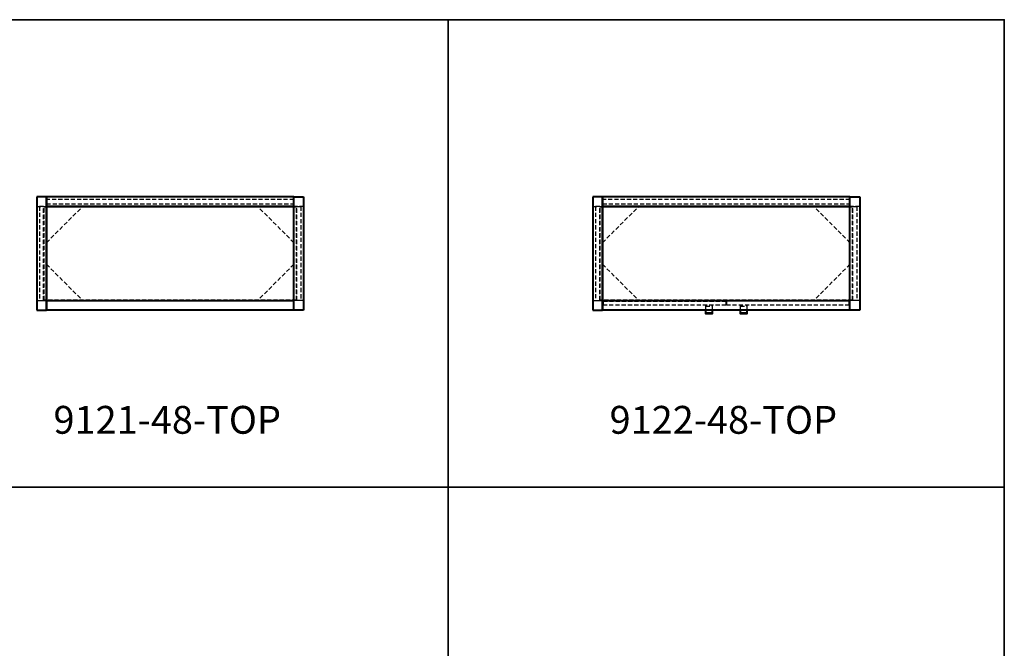
# Model space of a CAD drawing. Units: inches. Extents: x 0 to 600, y 0 to 252.
# Drawn here: x 423 to 600, y 139 to 252 of the extents above; entities that cross this region are included whole.
import ezdxf

# ---------------------------------------------------------------- set-up
doc = ezdxf.new("R2010")
doc.units = ezdxf.units.IN
doc.header["$LTSCALE"] = 3
doc.header["$MEASUREMENT"] = 0
doc.linetypes.add('HIDDEN', pattern=[0.375, 0.25, -0.125])
for name, color, linetype, lineweight in [('Dim', 84, 'Continuous', 25), ('Hid', 8, 'HIDDEN', 25), ('Object', 12, 'Continuous', 40), ('PANEL', 6, 'Continuous', 35), ('Text', 154, 'Continuous', 25)]:
    doc.layers.add(name, color=color, linetype=linetype, lineweight=lineweight)
doc.styles.get("Standard").update_dxf_attribs({"font": 'romans.shx'})

# ---------------------------------------------------------------- blocks, each defined once
blk = doc.blocks.new('9121-48-TOP')
at = {"layer": 'Hid'}
for p, q in [((22.25, 9.6875), (-22.25, 9.6875)), ((-22.25, 8.9375), (22.25, 8.9375)), ((-24, 8.4375), (-22.25, 8.4375)), ((-23.5, 8.4375), (-23.5, -8.4375)), ((-22.75, 8.4375), (-23.5, 8.4375)), ((-22.75, -8.4375), (-22.75, 8.4375)), ((-22.6875, -8.375), (-22.6875, 8.375)), ((-22.6875, 8.375), (22.6875, 8.375)), ((-22.25, 1.9375), (-15.75, 8.4375)), ((22.25, 1.9375), (15.75, 8.4375)), ((24, 8.4375), (22.25, 8.4375)), ((22.6875, -8.375), (22.6875, 8.375)), ((22.75, -8.4375), (22.75, 8.4375)), ((22.75, 8.4375), (23.5, 8.4375)), ((23.5, 8.4375), (23.5, -8.4375)), ((-22.25, -1.9375), (-15.75, -8.4375)), ((22.25, -1.9375), (15.75, -8.4375)), ((-24, -8.4375), (-22.25, -8.4375)), ((-23.5, -8.4375), (-22.75, -8.4375)), ((22.6875, -8.375), (-22.6875, -8.375)), ((24, -8.4375), (22.25, -8.4375)), ((23.5, -8.4375), (22.75, -8.4375))]:
    blk.add_line(p, q, dxfattribs=at)
at = {"layer": 'Object'}
for p, q in [((-24, 10.1875), (-24, -10.1875)), ((-22.25, 10.1875), (-24, 10.1875)), ((-22.25, 10.1875), (-22.25, 8.4375)), ((22.25, 10.1875), (-22.25, 10.1875)), ((-22.25, -10.1875), (-22.25, 10.1875)), ((22.25, 8.4375), (22.25, 10.1875)), ((22.25, -10.1875), (22.25, 10.1875)), ((22.25, 10.1875), (24, 10.1875)), ((24, 10.1875), (24, -10.1875)), ((-22.25, 8.4375), (22.25, 8.4375)), ((-22.25, 8.4375), (-22.25, -10.1875)), ((22.25, 8.4375), (-22.25, 8.4375)), ((22.25, -10.1875), (22.25, 8.4375)), ((-22.25, -8.4375), (22.25, -8.4375)), ((-24, -10.1875), (-22.25, -10.1875)), ((22.25, -10.1875), (-22.25, -10.1875)), ((24, -10.1875), (22.25, -10.1875))]:
    blk.add_line(p, q, dxfattribs=at)
blk = doc.blocks.new('9122-48-TOP')
at = {"layer": 'Hid'}
for p, q in [((22.25, 9.69), (-22.25, 9.69)), ((-22.25, 8.94), (22.25, 8.94)), ((-24, 8.44), (-22.25, 8.44)), ((-23.5, 8.44), (-23.5, -8.44)), ((-22.75, 8.44), (-23.5, 8.44)), ((-22.75, -8.44), (-22.75, 8.44)), ((-22.69, -8.38), (-22.69, 8.37)), ((-22.69, 8.37), (22.69, 8.37)), ((-22.25, 1.94), (-15.75, 8.44)), ((22.25, 1.94), (15.75, 8.44)), ((24, 8.44), (22.25, 8.44)), ((22.69, -8.38), (22.69, 8.37)), ((22.75, -8.44), (22.75, 8.44)), ((22.75, 8.44), (23.5, 8.44)), ((23.5, 8.44), (23.5, -8.44)), ((-22.25, -1.94), (-15.75, -8.44)), ((22.25, -1.94), (15.75, -8.44)), ((-24, -8.44), (-22.25, -8.44)), ((-23.5, -8.44), (-22.75, -8.44)), ((22.69, -8.38), (-22.69, -8.38)), ((-22.13, -8.56), (-0.06, -8.56)), ((-22.13, -8.56), (-22.13, -9.31)), ((-0.06, -8.56), (-0.06, -9.31)), ((0.06, -8.56), (0.06, -9.31)), ((22.12, -8.56), (0.06, -8.56)), ((22.12, -9.31), (22.12, -8.56)), ((24, -8.44), (22.25, -8.44)), ((23.5, -8.44), (22.75, -8.44)), ((-0.06, -9.31), (-22.13, -9.31)), ((-3.74, -9.34), (-3.74, -9.44)), ((-3.74, -9.44), (-3.74, -10.19)), ((-3.71, -9.44), (-2.52, -9.44)), ((-2.49, -9.44), (-2.49, -9.34)), ((-2.49, -10.19), (-2.49, -9.44)), ((22.12, -9.31), (0.06, -9.31)), ((2.49, -9.34), (2.49, -9.44)), ((2.49, -9.44), (2.49, -10.19)), ((2.52, -9.44), (3.71, -9.44)), ((3.74, -9.44), (3.74, -9.34)), ((3.74, -10.19), (3.74, -9.44))]:
    blk.add_line(p, q, dxfattribs=at)
for centre, start, end in [((-3.71, -9.34), 90, 180), ((-3.71, -9.41), 180, 270), ((-2.52, -9.34), 0, 90), ((-2.52, -9.41), 270, 0), ((2.52, -9.34), 90, 180), ((2.52, -9.41), 180, 270), ((3.71, -9.34), 0, 90), ((3.71, -9.41), 270, 0)]:
    blk.add_arc(centre, 0.0312, start, end, dxfattribs=at)
at = {"layer": 'Object'}
for p, q in [((-24, 10.19), (-24, -10.19)), ((-22.25, 10.19), (-24, 10.19)), ((-22.25, 10.19), (-22.25, 8.44)), ((22.25, 10.19), (-22.25, 10.19)), ((-22.25, -10.19), (-22.25, 10.19)), ((22.25, 8.44), (22.25, 10.19)), ((22.25, -10.19), (22.25, 10.19)), ((22.25, 10.19), (24, 10.19)), ((24, 10.19), (24, -10.19)), ((-22.25, 8.44), (22.25, 8.44)), ((-22.25, 8.44), (-22.25, -10.19)), ((22.25, 8.44), (-22.25, 8.44)), ((22.25, -10.19), (22.25, 8.44)), ((-22.25, -8.44), (22.25, -8.44)), ((-24, -10.19), (-22.25, -10.19)), ((22.25, -10.19), (-22.25, -10.19)), ((-3.74, -10.19), (-3.74, -10.69)), ((-2.49, -10.69), (-2.49, -10.19)), ((2.49, -10.19), (2.49, -10.69)), ((3.74, -10.69), (3.74, -10.19)), ((24, -10.19), (22.25, -10.19)), ((-3.74, -10.69), (-3.74, -10.78)), ((-3.71, -10.69), (-2.52, -10.69)), ((-3.71, -10.81), (-2.52, -10.81)), ((-3.52, -10.72), (-3.52, -10.78)), ((-2.71, -10.72), (-2.71, -10.78)), ((-2.49, -10.69), (-2.52, -10.69)), ((-2.49, -10.78), (-2.49, -10.69)), ((2.49, -10.69), (2.49, -10.78)), ((2.52, -10.69), (3.71, -10.69)), ((2.52, -10.81), (3.71, -10.81)), ((2.71, -10.72), (2.71, -10.78)), ((3.52, -10.72), (3.52, -10.78)), ((3.74, -10.78), (3.74, -10.69))]:
    blk.add_line(p, q, dxfattribs=at)
for centre, radius, start, end in [((-3.71, -10.72), 0.0312, 90, 180), ((-3.71, -10.78), 0.0312, 180, 270), ((-3.55, -10.72), 0.0312, 0, 90), ((-3.55, -10.78), 0.0312, 270, 0), ((-2.67, -10.72), 0.0313, 90, 180), ((-2.67, -10.78), 0.0312, 180, 270), ((-2.52, -10.72), 0.0312, 0, 90), ((-2.52, -10.78), 0.0312, 270, 0), ((2.52, -10.72), 0.0312, 90, 180), ((2.52, -10.78), 0.0312, 180, 270), ((2.67, -10.72), 0.0312, 0, 90), ((2.67, -10.78), 0.0312, 270, 0), ((3.55, -10.72), 0.0313, 90, 180), ((3.55, -10.78), 0.0312, 180, 270), ((3.71, -10.72), 0.0312, 0, 90), ((3.71, -10.78), 0.0312, 270, 0)]:
    blk.add_arc(centre, radius, start, end, dxfattribs=at)

msp = doc.modelspace()

# ---------------------------------------------------------------- linework, layer by layer
at = {"layer": 'PANEL'}
for points in [[(400, 252), (500, 252), (500, 168), (400, 168)], [(500, 252), (600, 252), (600, 168), (500, 168)], [(400, 168), (500, 168), (500, 84), (400, 84)], [(500, 168), (600, 168), (600, 84), (500, 84)]]:
    msp.add_lwpolyline(points, close=True, dxfattribs=at)

# ---------------------------------------------------------------- block references
at = {"layer": 'Dim'}
for name, p in [('9121-48-TOP', (450, 210)), ('9122-48-TOP', (550, 210))]:
    msp.add_blockref(name, p, dxfattribs=at)

# ---------------------------------------------------------------- texts
at = {"layer": 'Text', "char_height": 5, "attachment_point": 1}
for s, insert in [('{\\fTimes New Roman|b1|i0|c0|p18;\\W0.12148; \\W1;9121-48-TOP}', (428.83, 182.61)), ('{\\fTimes New Roman|b1|i0|c0|p18;\\W0.12148; \\W1;9122-48-TOP}', (528.83, 182.61))]:
    msp.add_mtext_dynamic_manual_height_columns(s, width=42.3316, gutter_width=0.625, heights=[0], dxfattribs=dict(at, insert=insert))

doc.saveas('drawing.dxf')
